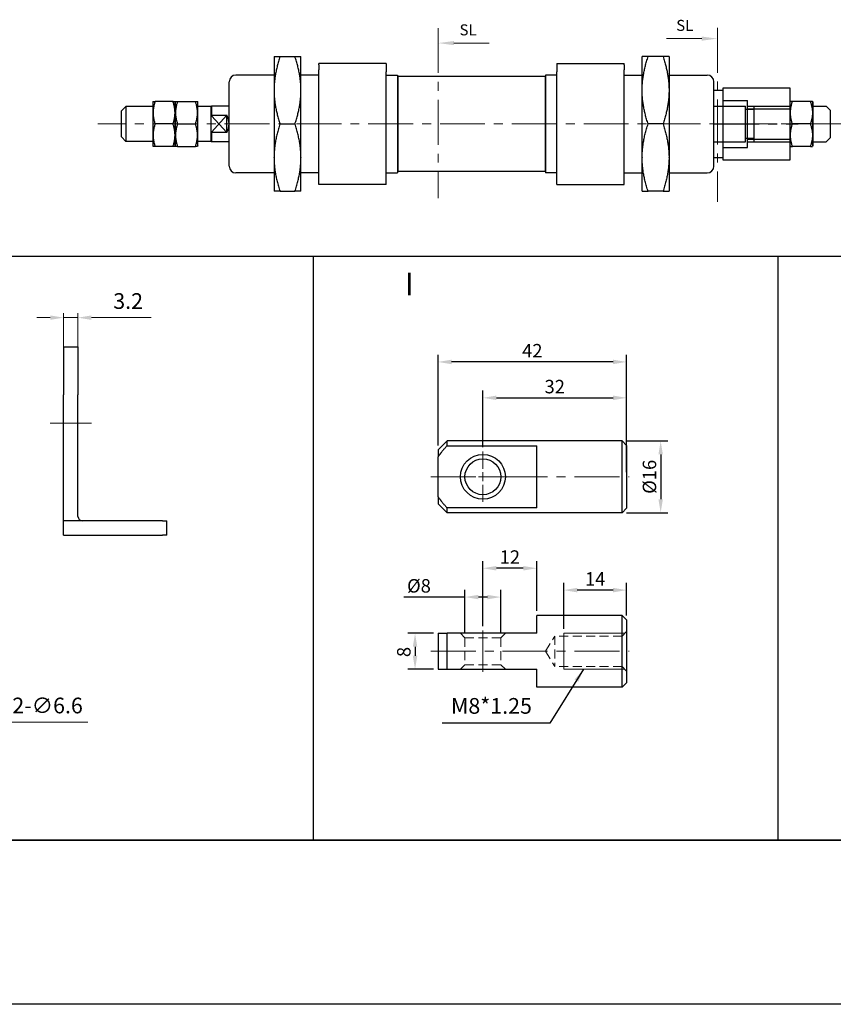
# Model space of a CAD drawing. Extents: x 9 to 725, y -27 to 457.
# Drawn here: x 272 to 453, y -27 to 192 of the extents above; entities that cross this region are included whole.
import ezdxf

# ---------------------------------------------------------------- set-up
doc = ezdxf.new("R2010")
doc.units = 0
doc.header["$LTSCALE"] = 8
doc.header["$MEASUREMENT"] = 0
for name, pattern in [('AM_ISO02W050', [7.5, 6, -1.5]), ('CENTER', [2, 1.25, -0.25, 0.25, -0.25]), ('HIDDEN', [0.375, 0.25, -0.125])]:
    doc.linetypes.add(name, pattern=pattern)
doc.layers.get('0').update_dxf_attribs({"linetype": 'CONTINUOUS'})
for name, color, linetype, lineweight in [('AM_4', 3, 'CONTINUOUS', 15), ('AM_5', 3, 'CONTINUOUS', 15), ('AM_7', 1, 'CENTER', 15), ('AM_HID', 3, 'HIDDEN', 15), ('AM_PARDIM', 3, 'CONTINUOUS', 15), ('AM_VIS', 7, 'CONTINUOUS', 30)]:
    doc.layers.add(name, color=color, linetype=linetype, lineweight=lineweight)
for name, color, linetype in [('CENTER', 1, 'CENTER'), ('DIM', 5, 'CONTINUOUS'), ('LOGO', 7, 'CONTINUOUS'), ('可調螺帽', 2, 'CONTINUOUS')]:
    doc.layers.add(name, color=color, linetype=linetype)
doc.styles.add('ACISOTS', font='isocp.shx', dxfattribs={"height": 1, "bigfont": 'chineset.shx'})
doc.styles.add('CHINESET', font='simplex', dxfattribs={"bigfont": 'CHINESET.SHX'})
doc.dimstyles.new('AM_ISO$0', dxfattribs={"dimtxt": 3.5, "dimasz": 3, "dimexe": 1, "dimexo": 1, "dimgap": 1.5, "dimtad": 1, "dimdsep": 46, "dimtxsty": 'CHINESET', "dimcen": 0, "dimclrd": 5, "dimclre": 5, "dimclrt": 5, "dimadec": 0, "dimazin": 2, "dimtp": 0.1, "dimtm": 0.1, "dimtfac": 0.71, "dimtmove": 0, "dimatfit": 3, "dimfxl": 0, "dimlwd": -1, "dimlwe": -1, "dimarcsym": 0})
doc.dimstyles.new('AM_ISO$3', dxfattribs={"dimtxt": 3.5, "dimasz": 3, "dimexe": 1, "dimexo": 1, "dimgap": 1.5, "dimtad": 1, "dimtoh": 1, "dimdsep": 46, "dimtxsty": 'CHINESET', "dimcen": 0, "dimclrd": 5, "dimclre": 5, "dimclrt": 5, "dimadec": 0, "dimazin": 2, "dimtp": 0.1, "dimtfac": 0.71, "dimtofl": 0, "dimtmove": 0, "dimatfit": 0, "dimfxl": 0, "dimlwd": -1, "dimlwe": -1, "dimarcsym": 0})
doc.dimstyles.get("Standard").update_dxf_attribs({"dimscale": 0, "dimtxt": 3, "dimasz": 3, "dimexe": 1.6, "dimexo": 1, "dimgap": 1, "dimtad": 3, "dimtoh": 1, "dimdsep": 46, "dimtxsty": 'CHINESET', "dimcen": -3, "dimclrd": 256, "dimclre": 256, "dimclrt": 256, "dimadec": 0, "dimazin": 2, "dimtfac": 1, "dimtmove": 0, "dimatfit": 3, "dimfxl": 0, "dimtolj": 1, "dimlwd": -1, "dimlwe": -1, "dimarcsym": 0})
doc.dimstyles.new('STANDARD$0', dxfattribs={"dimscale": 0, "dimtxt": 3, "dimasz": 3, "dimexe": 1.6, "dimexo": 1, "dimgap": 1, "dimtad": 3, "dimtoh": 1, "dimdsep": 46, "dimtxsty": 'CHINESET', "dimcen": -3, "dimclrd": 256, "dimclre": 256, "dimclrt": 256, "dimadec": 0, "dimazin": 2, "dimtfac": 1, "dimtmove": 0, "dimatfit": 3, "dimfxl": 0, "dimtolj": 1, "dimlwd": -1, "dimlwe": -1, "dimarcsym": 0})

# ---------------------------------------------------------------- blocks, each defined once
blk = doc.blocks.new('A$C61F332AF')
at = {"layer": 'CENTER'}
blk.add_line((-16.89, 0), (1.77, 0), dxfattribs=at)
at = {"layer": '可調螺帽'}
for p, q in [((-15, 8), (-15, -8)), ((0, 8), (-15, 8)), ((0, -8), (0, 8)), ((-15, 5.25), (-9.5, 5.25)), ((-9.5, -5.25), (-9.5, 5.25)), ((-9.5, 4), (0, 4)), ((-9.5, 3.38), (0, 3.38)), ((-9.5, -3.37), (0, -3.37)), ((-9.5, -4), (0, -4)), ((-15, -5.25), (-9.5, -5.25)), ((-15, -8), (0, -8))]:
    blk.add_line(p, q, dxfattribs=at)
blk = doc.blocks.new('A$C32DB4DDB')
at = {"layer": 'AM_5', "color": 5}
blk.add_line((11.4, 0.46), (3.5, 0.46), dxfattribs=at)
at = {"layer": 'AM_5', "color": 5, "lineweight": 35}
blk.add_trace([(3.5, 0.92), (3.5, 0), (0, 0.46)], dxfattribs=at)
at = {"layer": 'AM_5', "color": 5, "insert": (4.77, 1.42), "char_height": 2.45, "attachment_point": 7, "style": 'ACISOTS'}
blk.add_mtext('SL', dxfattribs=at)
blk = doc.blocks.new('A$C3CCE4F98')
at = {"layer": 'AM_5', "color": 5}
blk.add_line((0, 0.46), (7.9, 0.46), dxfattribs=at)
at = {"layer": 'AM_5', "color": 5, "lineweight": 35}
blk.add_trace([(7.9, 0.92), (7.9, 0), (11.4, 0.46)], dxfattribs=at)
at = {"layer": 'AM_5', "color": 5, "insert": (2.2, 1.42), "char_height": 2.45, "attachment_point": 7, "style": 'ACISOTS'}
blk.add_mtext('SL', dxfattribs=at)
blk = doc.blocks.new('*D64')
at = {"layer": 'AM_PARDIM', "color": 5}
for p, q in [((278.97, 125.6), (275.97, 125.6)), ((281.97, 109.4), (281.97, 126.6)), ((281.97, 125.6), (285.17, 125.6)), ((285.17, 114.6), (285.17, 126.6)), ((288.17, 125.6), (301.5, 125.6))]:
    blk.add_line(p, q, dxfattribs=at)
for points in [[(278.97, 126.1), (278.97, 125.1), (281.97, 125.6)], [(288.17, 126.1), (288.17, 125.1), (285.17, 125.6)]]:
    blk.add_solid(points, dxfattribs=at)
at = {"layer": 'AM_PARDIM', "color": 5, "insert": (296.34, 128.85), "char_height": 3.5, "attachment_point": 5, "style": 'CHINESET'}
blk.add_mtext('3.2', dxfattribs=at)
blk = doc.blocks.new('*D72')
at = {"layer": 'AM_5', "color": 5}
for p, q in [((260.61, 30.53), (267.89, 35.46)), ((267.89, 35.46), (287.39, 35.46))]:
    blk.add_line(p, q, dxfattribs=at)
blk.add_solid([(260.33, 30.94), (260.89, 30.11), (258.13, 28.84)], dxfattribs=at)
at = {"layer": 'AM_5', "color": 5, "insert": (278.39, 38.71), "char_height": 3.5, "attachment_point": 5, "style": 'CHINESET'}
blk.add_mtext('2-∅6.6', dxfattribs=at)
blk = doc.blocks.new('*D73')
at = {"layer": 'DIM'}
for p, q in [((375.38, 96.73), (375.38, 109.33)), ((378.38, 107.73), (404.38, 107.73)), ((407.38, 91.13), (407.38, 109.33))]:
    blk.add_line(p, q, dxfattribs=at)
for points in [[(378.38, 108.23), (378.38, 107.23), (375.38, 107.73)], [(404.38, 108.23), (404.38, 107.23), (407.38, 107.73)]]:
    blk.add_solid(points, dxfattribs=at)
at = {"layer": 'DIM', "insert": (391.38, 110.23), "char_height": 3, "attachment_point": 5, "style": 'CHINESET'}
blk.add_mtext('\\A1;32', dxfattribs=at)
blk = doc.blocks.new('*D74')
at = {"layer": 'DIM'}
for p, q in [((365.38, 97.13), (365.38, 117.33)), ((407.38, 98.13), (407.38, 117.33)), ((404.38, 115.73), (368.38, 115.73))]:
    blk.add_line(p, q, dxfattribs=at)
for points in [[(368.38, 116.23), (368.38, 115.23), (365.38, 115.73)], [(404.38, 116.23), (404.38, 115.23), (407.38, 115.73)]]:
    blk.add_solid(points, dxfattribs=at)
at = {"layer": 'DIM', "insert": (386.38, 118.23), "char_height": 3, "attachment_point": 5, "style": 'CHINESET'}
blk.add_mtext('\\A1;42', dxfattribs=at)
blk = doc.blocks.new('*D75')
at = {"layer": 'DIM'}
for p, q in [((407.38, 98.13), (416.58, 98.13)), ((414.98, 95.13), (414.98, 85.13)), ((407.38, 82.13), (416.58, 82.13))]:
    blk.add_line(p, q, dxfattribs=at)
for points in [[(414.48, 95.13), (415.48, 95.13), (414.98, 98.13)], [(414.48, 85.13), (415.48, 85.13), (414.98, 82.13)]]:
    blk.add_solid(points, dxfattribs=at)
at = {"layer": 'DIM', "insert": (412.48, 90.13), "char_height": 3, "attachment_point": 5, "rotation": 90, "style": 'CHINESET'}
blk.add_mtext('\\A1;%%c16', dxfattribs=at)
blk = doc.blocks.new('*D76')
at = {"layer": 'DIM'}
for p, q in [((364.38, 55.25), (358.66, 55.25)), ((360.26, 52.25), (360.26, 50.25)), ((364.38, 47.25), (358.66, 47.25))]:
    blk.add_line(p, q, dxfattribs=at)
for points in [[(359.76, 52.25), (360.76, 52.25), (360.26, 55.25)], [(359.76, 50.25), (360.76, 50.25), (360.26, 47.25)]]:
    blk.add_solid(points, dxfattribs=at)
at = {"layer": 'DIM', "insert": (357.76, 51.09), "char_height": 3, "attachment_point": 5, "rotation": 90, "style": 'CHINESET'}
blk.add_mtext('\\A1;8', dxfattribs=at)
blk = doc.blocks.new('*D77')
at = {"layer": 'DIM'}
for p, q in [((371.38, 55.25), (371.38, 64.93)), ((379.38, 55.25), (379.38, 64.93)), ((371.38, 63.33), (357.77, 63.33)), ((376.38, 63.33), (374.38, 63.33))]:
    blk.add_line(p, q, dxfattribs=at)
for points in [[(374.38, 63.83), (374.38, 62.83), (371.38, 63.33)], [(376.38, 63.83), (376.38, 62.83), (379.38, 63.33)]]:
    blk.add_solid(points, dxfattribs=at)
at = {"layer": 'DIM', "insert": (361.13, 65.83), "char_height": 3, "attachment_point": 5, "style": 'CHINESET'}
blk.add_mtext('\\A1;%%c8', dxfattribs=at)
blk = doc.blocks.new('*D78')
at = {"layer": 'DIM'}
for p, q in [((375.38, 56.85), (375.38, 71.35)), ((387.38, 60.25), (387.38, 71.35)), ((384.38, 69.75), (378.38, 69.75))]:
    blk.add_line(p, q, dxfattribs=at)
for points in [[(378.38, 70.25), (378.38, 69.25), (375.38, 69.75)], [(384.38, 70.25), (384.38, 69.25), (387.38, 69.75)]]:
    blk.add_solid(points, dxfattribs=at)
at = {"layer": 'DIM', "insert": (381.38, 72.25), "char_height": 3, "attachment_point": 5, "style": 'CHINESET'}
blk.add_mtext('\\A1;12', dxfattribs=at)
blk = doc.blocks.new('*D110')
at = {"layer": 'DIM'}
for p, q in [((393.38, 56.25), (393.38, 66.48)), ((407.38, 59.25), (407.38, 66.48)), ((404.38, 64.88), (396.38, 64.88))]:
    blk.add_line(p, q, dxfattribs=at)
for points in [[(396.38, 65.38), (396.38, 64.38), (393.38, 64.88)], [(404.38, 65.38), (404.38, 64.38), (407.38, 64.88)]]:
    blk.add_solid(points, dxfattribs=at)
at = {"layer": 'DIM', "insert": (400.38, 67.38), "char_height": 3, "attachment_point": 5, "style": 'CHINESET'}
blk.add_mtext('\\A1;14', dxfattribs=at)

msp = doc.modelspace()

# ---------------------------------------------------------------- linework, layer by layer
for p, q in [((328.841, 183.761), (328.841, 161.283)), ((330.181, 183.761), (333.501, 183.761)), ((334.841, 161.283), (334.841, 183.761)), ((353.841, 182.261), (338.841, 182.261)), ((338.841, 181.961), (338.841, 182.261)), ((353.841, 182.261), (353.841, 181.961)), ((391.841, 182.261), (406.841, 182.261)), ((391.841, 182.261), (391.841, 181.961)), ((406.841, 181.961), (406.841, 182.261)), ((410.841, 161.283), (410.841, 183.761)), ((415.501, 183.761), (412.181, 183.761)), ((416.841, 183.761), (416.841, 161.283)), ((338.841, 181.961), (338.841, 180.804)), ((338.841, 180.368), (338.841, 180.804)), ((338.841, 155.261), (338.841, 180.368)), ((353.841, 181.961), (353.841, 180.804)), ((353.841, 180.804), (353.841, 180.368)), ((353.841, 155.261), (353.841, 180.368)), ((391.841, 181.961), (391.841, 180.804)), ((391.841, 180.804), (391.841, 180.368)), ((391.841, 155.261), (391.841, 180.368)), ((406.841, 181.961), (406.841, 180.804)), ((406.841, 180.368), (406.841, 180.804)), ((406.841, 155.261), (406.841, 180.368)), ((318.841, 168.761), (318.841, 178.161)), ((328.841, 179.661), (320.341, 179.661)), ((338.841, 179.661), (334.841, 179.661)), ((353.841, 179.661), (356.341, 179.661)), ((356.341, 179.661), (356.341, 157.861)), ((356.341, 179.261), (356.441, 179.361)), ((356.441, 179.361), (356.441, 168.761)), ((389.241, 179.361), (356.441, 179.361)), ((389.241, 179.361), (389.241, 168.761)), ((389.341, 179.261), (389.241, 179.361)), ((389.341, 179.661), (389.341, 157.861)), ((391.841, 179.661), (389.341, 179.661)), ((406.841, 179.661), (410.841, 179.661)), ((416.841, 179.661), (425.341, 179.661)), ((426.841, 168.761), (426.841, 178.161)), ((426.841, 176.264), (428.841, 176.264)), ((301.841, 173.661), (301.899, 173.761)), ((301.841, 173.661), (301.841, 163.861)), ((306.337, 173.761), (302.345, 173.761)), ((306.841, 173.661), (306.783, 173.761)), ((306.841, 173.661), (306.899, 173.761)), ((306.841, 173.661), (306.841, 163.861)), ((306.841, 163.861), (306.841, 173.661)), ((307.345, 173.761), (311.337, 173.761)), ((311.841, 173.661), (311.783, 173.761)), ((311.841, 163.861), (311.841, 173.661)), ((443.841, 173.661), (443.899, 173.761)), ((443.841, 163.861), (443.841, 173.661)), ((448.337, 173.761), (444.345, 173.761)), ((448.841, 173.661), (448.783, 173.761)), ((448.841, 173.661), (448.841, 163.861)), ((448.841, 163.861), (448.841, 173.661)), ((294.841, 171.661), (295.841, 172.661)), ((294.841, 168.761), (294.841, 171.661)), ((295.841, 172.661), (295.841, 168.761)), ((301.841, 172.661), (295.841, 172.661)), ((314.841, 172.661), (311.841, 172.661)), ((314.841, 172.661), (314.941, 172.761)), ((314.841, 170.482), (314.841, 172.661)), ((314.941, 172.761), (314.941, 170.698)), ((318.841, 172.761), (314.941, 172.761)), ((426.841, 172.761), (433.841, 172.761)), ((433.841, 164.761), (433.841, 172.761)), ((435.841, 172.011), (433.841, 172.011)), ((435.841, 172.761), (443.841, 172.761)), ((435.841, 164.761), (435.841, 172.761)), ((448.841, 172.761), (451.841, 172.761)), ((451.841, 172.761), (452.841, 171.761)), ((452.841, 168.761), (452.841, 171.761)), ((314.841, 167.041), (314.841, 170.482)), ((314.89, 166.933), (318.341, 170.698)), ((314.89, 170.59), (318.341, 166.825)), ((314.941, 170.698), (318.341, 170.698)), ((318.341, 166.825), (318.341, 170.698)), ((294.841, 165.861), (294.841, 168.761)), ((295.841, 168.761), (295.841, 164.861)), ((306.337, 168.761), (302.345, 168.761)), ((307.345, 168.761), (311.337, 168.761)), ((314.841, 164.861), (314.841, 167.041)), ((318.341, 166.825), (314.941, 166.825)), ((314.941, 166.825), (314.941, 164.761)), ((318.841, 159.361), (318.841, 168.761)), ((330.181, 168.761), (333.501, 168.761)), ((356.441, 168.761), (356.441, 158.161)), ((389.241, 168.761), (389.241, 158.161)), ((415.501, 168.761), (412.181, 168.761)), ((426.841, 159.361), (426.841, 168.761)), ((448.337, 168.761), (444.345, 168.761)), ((452.841, 165.761), (452.841, 168.761)), ((294.841, 165.861), (295.841, 164.861)), ((301.841, 164.861), (295.841, 164.861)), ((314.841, 164.861), (311.841, 164.861)), ((314.841, 164.861), (314.941, 164.761)), ((318.841, 164.761), (314.941, 164.761)), ((426.841, 164.761), (433.841, 164.761)), ((435.841, 165.511), (433.841, 165.511)), ((435.841, 164.761), (443.841, 164.761)), ((448.841, 164.761), (451.841, 164.761)), ((451.841, 164.761), (452.841, 165.761)), ((301.841, 163.861), (301.899, 163.761)), ((306.337, 163.761), (302.345, 163.761)), ((306.841, 163.861), (306.783, 163.761)), ((306.841, 163.861), (306.899, 163.761)), ((307.345, 163.761), (311.337, 163.761)), ((311.841, 163.861), (311.783, 163.761)), ((443.841, 163.861), (443.899, 163.761)), ((448.337, 163.761), (444.345, 163.761)), ((448.841, 163.861), (448.783, 163.761)), ((328.841, 161.24), (328.841, 161.283)), ((328.841, 161.24), (328.841, 153.761)), ((334.841, 161.283), (334.841, 161.24)), ((334.841, 153.761), (334.841, 161.24)), ((410.841, 161.283), (410.841, 161.24)), ((410.841, 153.761), (410.841, 161.24)), ((416.841, 161.24), (416.841, 161.283)), ((416.841, 161.24), (416.841, 153.761)), ((426.841, 161.259), (428.841, 161.259)), ((356.341, 158.261), (356.441, 158.161)), ((389.241, 158.161), (356.441, 158.161)), ((389.341, 158.261), (389.241, 158.161)), ((328.841, 157.861), (320.341, 157.861)), ((338.841, 157.861), (334.841, 157.861)), ((353.841, 157.861), (356.341, 157.861)), ((391.841, 157.861), (389.341, 157.861)), ((406.841, 157.861), (410.841, 157.861)), ((416.841, 157.861), (425.341, 157.861)), ((330.181, 153.761), (333.501, 153.761)), ((353.841, 155.261), (338.841, 155.261)), ((391.841, 155.261), (406.841, 155.261)), ((415.501, 153.761), (412.181, 153.761))]:
    msp.add_line(p, q)
at = {"color": 4}
for p, q in [((724.796, 139.202), (9.454, 139.202)), ((337.53, 139.202), (337.53, 9.123)), ((441.09, 139.202), (441.09, 9.123)), ((724.796, 9.123), (9.454, 9.123)), ((724.796, 9.123), (9.454, 9.123))]:
    msp.add_line(p, q, dxfattribs=at)
for centre, radius, start, end in [((320.341, 178.161), 1.5, 90, 180), ((425.341, 178.161), 1.5, 0, 90), ((314.841, 168.761), 4, 331.04498, 28.95502), ((320.341, 159.361), 1.5, 180, 270), ((425.341, 159.361), 1.5, 270, 0)]:
    msp.add_arc(centre, radius, start, end)
for points, weights in [([(328.841, 183.761), (328.841, 183.761), (330.181, 183.761)], [1, 1.03939445604, 1.0027757278]), ([(330.181, 183.761), (327.681, 176.261), (330.181, 168.761)], [1.00555337264, 1.16111256163, 1.00555374951]), ([(333.501, 183.761), (334.841, 183.761), (334.841, 183.761)], [1.0027757278, 1.03939445604, 1]), ([(333.501, 168.761), (336.001, 176.261), (333.501, 183.761)], [1.00555374951, 1.16111256163, 1.00555337264]), ([(412.181, 183.761), (410.841, 183.761), (410.841, 183.761)], [1.0027757278, 1.03939445604, 1]), ([(412.181, 168.761), (409.681, 176.261), (412.181, 183.761)], [1.00555374951, 1.16111256163, 1.00555337264]), ([(415.501, 183.761), (418.001, 176.261), (415.501, 168.761)], [1.00555337264, 1.16111256163, 1.00555374951]), ([(416.841, 183.761), (416.841, 183.761), (415.501, 183.761)], [1, 1.03939445604, 1.0027757278]), ([(301.899, 173.761), (301.899, 173.761), (302.345, 173.761)], [1.5, 1.5, 1.39230484541]), ([(302.345, 173.761), (301.512, 171.261), (302.345, 168.761)], [1.39230484541, 1.60769515459, 1.39230484541]), ([(306.337, 173.761), (306.783, 173.761), (306.783, 173.761)], [1.20666419936, 1.3, 1.3]), ([(306.337, 168.761), (307.17, 171.261), (306.337, 173.761)], [1.20666419936, 1.39333580064, 1.20666419936]), ([(306.899, 173.761), (306.899, 173.761), (307.345, 173.761)], [1.3, 1.3, 1.20666419936]), ([(307.345, 173.761), (306.512, 171.261), (307.345, 168.761)], [1.20666419936, 1.39333580064, 1.20666419936]), ([(311.337, 173.761), (311.783, 173.761), (311.783, 173.761)], [1.39230484541, 1.5, 1.5]), ([(311.337, 168.761), (312.17, 171.261), (311.337, 173.761)], [1.39230484541, 1.60769515459, 1.39230484541]), ([(444.345, 173.761), (443.899, 173.761), (443.899, 173.761)], [1.39230484541, 1.5, 1.5]), ([(444.345, 168.761), (443.512, 171.261), (444.345, 173.761)], [1.39230484541, 1.60769515459, 1.39230484541]), ([(448.337, 173.761), (449.17, 171.261), (448.337, 168.761)], [1.20666419936, 1.39333580064, 1.20666419936]), ([(448.783, 173.761), (448.783, 173.761), (448.337, 173.761)], [1.3, 1.3, 1.20666419936]), ([(314.841, 170.482), (314.888, 170.589), (314.941, 170.698)], [1, 1.00037408819, 1]), ([(302.345, 168.761), (301.512, 166.261), (302.345, 163.761)], [1.39230484541, 1.60769515459, 1.39230484541]), ([(306.337, 163.761), (307.17, 166.261), (306.337, 168.761)], [1.20666419936, 1.39333580064, 1.20666419936]), ([(307.345, 168.761), (306.512, 166.261), (307.345, 163.761)], [1.20666419936, 1.39333580064, 1.20666419936]), ([(311.337, 163.761), (312.17, 166.261), (311.337, 168.761)], [1.39230484541, 1.60769515459, 1.39230484541]), ([(314.941, 166.825), (314.888, 166.934), (314.841, 167.041)], [1, 1.0003740882, 1]), ([(330.181, 168.761), (328.845, 164.754), (328.841, 161.283)], [1.002767556, 1.03915786926, 1]), ([(334.841, 161.283), (334.837, 164.754), (333.501, 168.761)], [1, 1.03915786926, 1.002767556]), ([(410.841, 161.283), (410.845, 164.754), (412.181, 168.761)], [1, 1.03915786926, 1.002767556]), ([(415.501, 168.761), (416.837, 164.754), (416.841, 161.283)], [1.002767556, 1.03915786926, 1]), ([(444.345, 163.761), (443.512, 166.261), (444.345, 168.761)], [1.39230484541, 1.60769515459, 1.39230484541]), ([(448.337, 168.761), (449.17, 166.261), (448.337, 163.761)], [1.20666419936, 1.39333580064, 1.20666419936]), ([(302.345, 163.761), (301.899, 163.761), (301.899, 163.761)], [1.39230484541, 1.5, 1.5]), ([(306.783, 163.761), (306.783, 163.761), (306.337, 163.761)], [1.3, 1.3, 1.20666419936]), ([(307.345, 163.761), (306.899, 163.761), (306.899, 163.761)], [1.20666419936, 1.3, 1.3]), ([(311.783, 163.761), (311.783, 163.761), (311.337, 163.761)], [1.5, 1.5, 1.39230484541]), ([(443.899, 163.761), (443.899, 163.761), (444.345, 163.761)], [1.5, 1.5, 1.39230484541]), ([(448.337, 163.761), (448.783, 163.761), (448.783, 163.761)], [1.20666419936, 1.3, 1.3]), ([(328.841, 161.24), (328.845, 157.769), (330.181, 153.761)], [1, 1.03915783629, 1.00276761728]), ([(333.501, 153.761), (334.837, 157.769), (334.841, 161.24)], [1.00276761728, 1.03915783629, 1]), ([(412.181, 153.761), (410.845, 157.769), (410.841, 161.24)], [1.00276761728, 1.03915783629, 1]), ([(416.841, 161.24), (416.837, 157.769), (415.501, 153.761)], [1, 1.03915783629, 1.00276761728]), ([(330.181, 153.761), (328.841, 153.761), (328.841, 153.761)], [1.00277597369, 1.03939432377, 1]), ([(334.841, 153.761), (334.841, 153.761), (333.501, 153.761)], [1, 1.03939432377, 1.00277597369]), ([(410.841, 153.761), (410.841, 153.761), (412.181, 153.761)], [1, 1.03939432377, 1.00277597369]), ([(415.501, 153.761), (416.841, 153.761), (416.841, 153.761)], [1.00277597369, 1.03939432377, 1])]:
    msp.add_rational_spline(points, weights, degree=2)
at = {"layer": 'AM_4', "linetype": 'AM_ISO02W050'}
for p, q in [((406.978, 55.252), (393.378, 55.252)), ((393.378, 55.252), (393.378, 47.252)), ((406.978, 47.252), (393.378, 47.252))]:
    msp.add_line(p, q, dxfattribs=at)
at = {"layer": 'AM_7', "color": 2, "linetype": 'CENTER'}
for p, q in [((365.4, 190.14), (365.4, 152.202)), ((427.647, 190.193), (427.647, 151.445))]:
    msp.add_line(p, q, dxfattribs=at)
at = {"layer": 'AM_7'}
for p, q in [((455.841, 168.761), (289.562, 168.761)), ((278.97, 102.099), (288.17, 102.099)), ((375.378, 91.933), (375.378, 95.733)), ((363.778, 90.133), (407.978, 90.133)), ((369.778, 90.133), (373.578, 90.133)), ((374.378, 90.133), (376.378, 90.133)), ((375.378, 89.133), (375.378, 91.133)), ((377.178, 90.133), (380.978, 90.133)), ((375.378, 84.533), (375.378, 88.333)), ((375.378, 55.852), (375.378, 46.652)), ((363.778, 51.252), (407.978, 51.252))]:
    msp.add_line(p, q, dxfattribs=at)
at = {"layer": 'AM_HID'}
for p, q in [((371.378, 54.252), (370.378, 55.252)), ((379.378, 54.252), (380.378, 55.252)), ((406.378, 54.652), (407.378, 55.652)), ((371.378, 54.252), (371.378, 48.252)), ((371.378, 54.252), (379.378, 54.252)), ((379.378, 54.252), (379.378, 48.252)), ((389.335, 51.252), (391.378, 54.652)), ((406.378, 54.652), (391.378, 54.652)), ((391.378, 54.652), (391.378, 47.852)), ((389.335, 51.252), (391.378, 47.852)), ((371.378, 48.252), (370.378, 47.252)), ((379.378, 48.252), (371.378, 48.252)), ((379.378, 48.252), (380.378, 47.252)), ((406.378, 47.852), (391.378, 47.852)), ((406.378, 47.852), (407.378, 46.852))]:
    msp.add_line(p, q, dxfattribs=at)
at = {"layer": 'AM_VIS'}
for p, q in [((281.97, 119.099), (285.17, 119.099)), ((281.97, 119.099), (281.97, 108.398)), ((285.17, 119.099), (285.17, 108.398)), ((281.97, 80.299), (281.97, 108.398)), ((285.17, 81.299), (285.17, 108.398)), ((365.378, 96.133), (367.378, 98.133)), ((406.378, 98.133), (367.378, 98.133)), ((367.378, 97.062), (367.378, 98.133)), ((367.378, 97.062), (387.378, 97.062)), ((387.378, 83.205), (387.378, 97.062)), ((407.378, 97.133), (406.378, 98.133)), ((406.378, 82.133), (406.378, 98.133)), ((407.378, 97.133), (407.378, 83.133)), ((365.378, 96.133), (365.378, 94.606)), ((365.378, 85.661), (365.378, 94.606)), ((365.378, 85.661), (365.378, 84.133)), ((365.378, 84.133), (367.378, 82.133)), ((387.378, 83.205), (367.378, 83.205)), ((367.378, 82.133), (367.378, 83.205)), ((406.378, 82.133), (367.378, 82.133)), ((407.378, 83.133), (406.378, 82.133)), ((286.17, 80.299), (281.97, 80.299)), ((281.97, 77.099), (281.97, 80.299)), ((303.97, 80.299), (286.17, 80.299)), ((303.97, 80.299), (304.97, 80.299)), ((304.97, 77.099), (304.97, 80.299)), ((281.97, 77.099), (303.97, 77.099)), ((304.97, 77.099), (303.97, 77.099)), ((406.378, 59.252), (387.378, 59.252)), ((387.378, 55.252), (387.378, 59.252)), ((407.378, 58.252), (406.378, 59.252)), ((406.378, 43.252), (406.378, 59.252)), ((407.378, 58.252), (407.378, 44.252)), ((365.378, 55.252), (367.378, 55.252)), ((365.378, 55.252), (365.378, 47.252)), ((387.378, 55.252), (367.378, 55.252)), ((367.378, 47.252), (367.378, 55.252)), ((365.378, 47.252), (367.378, 47.252)), ((367.378, 47.252), (387.378, 47.252)), ((387.378, 43.252), (387.378, 47.252)), ((407.378, 44.252), (406.378, 43.252)), ((406.378, 43.252), (387.378, 43.252))]:
    msp.add_line(p, q, dxfattribs=at)
for radius in [5, 4]:
    msp.add_circle((375.378, 90.133), radius, dxfattribs=at)
msp.add_arc((286.17, 81.299), 1, 180, 270, dxfattribs=at)
for points, weights in [([(367.378, 97.062), (366.162, 95.658), (365.378, 94.606)], [1.03161179839, 1.03168297846, 1]), ([(365.378, 85.661), (366.162, 84.609), (367.378, 83.205)], [1, 1.03168297846, 1.03161179839])]:
    msp.add_rational_spline(points, weights, degree=2, dxfattribs=at)
at = {"layer": 'LOGO', "color": 4}
msp.add_lwpolyline([(9.454, 9.123), (724.796, 9.123), (724.796, -27.426), (9.454, -27.426)], close=True, dxfattribs=at)

# ---------------------------------------------------------------- block references
for name, p in [('A$C32DB4DDB', (365.4, 186.323)), ('A$C3CCE4F98', (416.242, 187.319)), ('A$C61F332AF', (443.841, 168.764))]:
    msp.add_blockref(name, p)

# ---------------------------------------------------------------- texts
at = {"style": 'CHINESET'}
msp.add_text('I', height=5, dxfattribs=at).set_placement((357.985, 130.6))
at = {"color": 5, "insert": (386.293, 36.233), "char_height": 3.5, "attachment_point": 9, "style": 'CHINESET'}
msp.add_mtext('M8*1.25', dxfattribs=at)

# ---------------------------------------------------------------- dimensions: what is measured, and where the dimension line sits
at = {"layer": 'AM_5'}
dim = msp.add_diameter_dim_2p(p1=(252.661, 25.143), p2=(258.126, 28.844), text='2-<>', dimstyle='AM_ISO$3', dxfattribs=at)
dim.commit()
dim.dimension.update_dxf_attribs({"geometry": '*D72', "text_midpoint": (278.388, 35.457), "dimtype": 163})
at = {"layer": 'AM_PARDIM'}
dim = msp.add_linear_dim(base=(285.17, 125.599), p1=(281.97, 108.398), p2=(285.17, 113.599), dimstyle='AM_ISO$0', override={"dimtdec": 8}, dxfattribs=at)
dim.commit()
dim.dimension.update_dxf_attribs({"geometry": '*D64', "text_midpoint": (296.336, 128.849)})
at = {"layer": 'DIM'}
for base, p1, p2, picture, middle in [((365.378, 115.733), (407.378, 97.133), (365.378, 96.133), '*D74', (386.378, 118.233)), ((407.378, 107.733), (375.378, 95.733), (407.378, 90.133), '*D73', (391.378, 110.233)), ((375.378, 69.752), (387.378, 59.252), (375.378, 55.852), '*D78', (381.378, 72.252)), ((393.378, 64.88), (407.378, 58.252), (393.378, 55.252), '*D110', (400.378, 67.38))]:
    dim = msp.add_linear_dim(base=base, p1=p1, p2=p2, dimstyle='STANDARD$0', override={"dimscale": 1}, dxfattribs=at)
    dim.commit()
    dim.dimension.update_dxf_attribs({"geometry": picture, "text_midpoint": middle})
dim = msp.add_linear_dim(base=(414.984, 82.133), p1=(406.378, 98.133), p2=(406.378, 82.133), angle=90, text='%%c<>', dimstyle='STANDARD$0', override={"dimscale": 1}, dxfattribs=at)
dim.commit()
dim.dimension.update_dxf_attribs({"geometry": '*D75', "text_midpoint": (414.984, 90.133), "dimtype": 160})
dim = msp.add_linear_dim(base=(379.378, 63.333), p1=(371.378, 54.252), p2=(379.378, 54.252), text='%%c<>', dimstyle='STANDARD$0', override={"dimscale": 1}, dxfattribs=at)
dim.commit()
dim.dimension.update_dxf_attribs({"geometry": '*D77', "text_midpoint": (361.128, 63.333), "dimtype": 160})
dim = msp.add_linear_dim(base=(360.261, 47.252), p1=(365.378, 55.252), p2=(365.378, 47.252), angle=90, dimstyle='STANDARD$0', override={"dimscale": 1}, dxfattribs=at)
dim.commit()
dim.dimension.update_dxf_attribs({"geometry": '*D76', "text_midpoint": (360.261, 51.087), "dimtype": 160})

# ---------------------------------------------------------------- leaders
at = {"layer": 'DIM', "annotation_type": 0, "has_hookline": 1, "hookline_direction": 1, "text_width": 20}
msp.add_leader([(397.797, 47.252), (390.293, 35.233), (387.293, 35.233)], dimstyle='Standard', override={"dimscale": 1}, dxfattribs=at)

doc.saveas('drawing.dxf')
